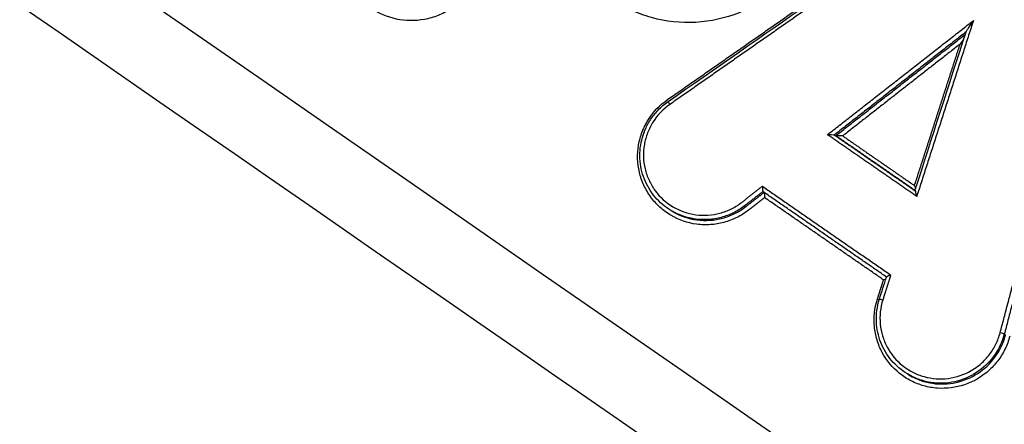
# Model space of a CAD drawing. Units: millimetres. Extents: x -4299 to 4299, y -4299 to 4299.
# Drawn here: x 1834 to 1859, y -1174 to -1164 of the extents above; entities that cross this region are included whole.
import ezdxf

# ---------------------------------------------------------------- set-up
doc = ezdxf.new("R2010")
doc.units = ezdxf.units.MM
doc.layers.add('2d', color=230, linetype='Continuous')

msp = doc.modelspace()

# ---------------------------------------------------------------- linework, layer by layer
at = {"layer": '2d'}
for p, q in [((1854.852, -1166.699), (1854.885, -1166.719)), ((1852.569, -1168.499), (1852.602, -1168.519)), ((1850.703, -1168.616), (1850.736, -1168.636)), ((1859.164, -1171.753), (1859.198, -1171.773)), ((1858.975, -1172.196), (1859.009, -1172.216)), ((1856.712, -1172.768), (1856.738, -1172.784))]:
    msp.add_line(p, q, dxfattribs=at)
msp.add_circle((0, 0), 4298.733, dxfattribs=at)
at = {"layer": '2d', "extrusion": (0, 0, -1)}
for centre, major_axis, ratio, start_param, end_param in [((1850.686, -1165.936), (0.0572, -0.082), 0.007789, 1.710616, 3.141593), ((1856.09, -1170.896), (0.0953, -0.0303), 0.079673, 3.141593, 4.596933)]:
    msp.add_ellipse(centre, major_axis=major_axis, ratio=ratio, start_param=start_param, end_param=end_param, dxfattribs=at)
at = {"layer": '2d'}
for centre, major_axis, ratio, start_param, end_param in [((1855.934, -1170.858), (0.0953, -0.0303), 0.079684, -1.455343, -0.91946), ((1859.068, -1171.728), (0.0967, -0.0254), 0.08513, 0.125781, 1.682145)]:
    msp.add_ellipse(centre, major_axis=major_axis, ratio=ratio, start_param=start_param, end_param=end_param, dxfattribs=at)
for points in [[(1402.077, -886.589), (1558.427, -994.975), (1714.776, -1103.358), (1871.123, -1211.74)], [(1447.985, -894.135), (1581.727, -986.495), (1724.979, -1085.511), (1877.743, -1191.183)], [(1850.629, -1165.854), (1853.013, -1164.191), (1855.397, -1162.527), (1857.78, -1160.864)], [(1856.896, -1168.112), (1857.329, -1166.769), (1857.761, -1165.426), (1858.194, -1164.083)], [(1858.14, -1164.252), (1858.108, -1164.299), (1858.076, -1164.346), (1858.043, -1164.394)], [(1854.852, -1166.699), (1854.851, -1166.699), (1854.851, -1166.699), (1854.851, -1166.699)], [(1854.886, -1166.72), (1854.885, -1166.719), (1854.885, -1166.719), (1854.885, -1166.719)], [(1856.885, -1167.985), (1856.895, -1168.012), (1856.904, -1168.039), (1856.911, -1168.064)], [(1853.036, -1168.137), (1853.036, -1168.137), (1853.036, -1168.137), (1853.036, -1168.137)], [(1855.995, -1170.866), (1856.054, -1170.678), (1856.114, -1170.491), (1856.174, -1170.304)], [(1859.164, -1171.753), (1859.123, -1171.91), (1859.06, -1172.058), (1858.975, -1172.196)], [(1859.009, -1172.216), (1859.093, -1172.078), (1859.156, -1171.93), (1859.198, -1171.773)]]:
    msp.add_open_spline(points, degree=3, dxfattribs=at)
for points, knots in [([(1871.144, -1211.76), (1843.985, -1192.933), (1816.826, -1174.106), (1708.19, -1098.798), (1626.712, -1042.317), (1497.523, -952.76), (1449.81, -919.684), (1402.098, -886.609)], [0, 0, 0, 0, 10, 10, 40, 40, 57.567516, 57.567516, 57.567516, 57.567516]), ([(1876.693, -1192.815), (1837.59, -1165.776), (1800.135, -1139.876), (1746.419, -1102.738), (1720.178, -1084.598), (1690.643, -1064.183), (1676.146, -1054.163), (1668.965, -1049.2), (1665.391, -1046.73), (1663.609, -1045.498), (1662.718, -1044.882), (1662.273, -1044.575), (1662.051, -1044.421), (1661.94, -1044.344), (1661.884, -1044.306), (1661.856, -1044.287), (1661.843, -1044.277), (1661.836, -1044.272), (1661.833, -1044.27), (1661.831, -1044.269), (1661.831, -1044.269), (1590.579, -995.025), (1537.04, -958.036), (1465.396, -908.548), (1447.292, -896.049), (1446.908, -895.794)], [0, 0, 0, 0, 0.25, 0.25, 0.375, 0.4375, 0.46875, 0.484375, 0.492188, 0.496094, 0.498047, 0.499023, 0.499512, 0.499756, 0.499878, 0.499939, 0.499969, 0.499985, 0.499992, 0.499992, 0.5, 0.5, 0.75, 0.75, 1, 1, 1, 1]), ([(1439.856, -911.269), (1441.485, -912.398), (1443.115, -913.527), (1444.745, -914.656), (1451.265, -919.173), (1457.785, -923.689), (1464.305, -928.206), (1490.385, -946.272), (1516.465, -964.338), (1542.546, -982.404), (1597.043, -1020.154), (1651.541, -1057.904), (1706.04, -1095.653), (1760.539, -1133.402), (1815.038, -1171.15), (1869.538, -1208.898)], [0, 0, 0, 0, 0.006, 0.006, 0.006, 0.03, 0.03, 0.03, 0.126, 0.126, 0.126, 0.3266017, 0.3266017, 0.3266017, 0.5272033, 0.5272033, 0.5272033, 0.5272033]), ([(1869.396, -1209.468), (1841.198, -1189.919), (1813, -1170.369), (1784.803, -1150.82), (1669.801, -1071.091), (1554.8, -991.363), (1439.799, -911.634)], [0, 0, 0, 0, 0.1038136, 0.1038136, 0.1038136, 0.5272032, 0.5272032, 0.5272032, 0.5272032]), ([(1845.621, -1163.013), (1845.552, -1163.112), (1845.475, -1163.203), (1845.304, -1163.368), (1845.209, -1163.443), (1845.008, -1163.572), (1844.902, -1163.627), (1844.68, -1163.715), (1844.564, -1163.748), (1844.213, -1163.813), (1843.97, -1163.81), (1843.507, -1163.712), (1843.284, -1163.616), (1842.993, -1163.415), (1842.901, -1163.337), (1842.737, -1163.167), (1842.664, -1163.075), (1842.536, -1162.875), (1842.482, -1162.768), (1842.396, -1162.549), (1842.364, -1162.435), (1842.323, -1162.199), (1842.314, -1162.081), (1842.32, -1161.845), (1842.334, -1161.725), (1842.412, -1161.376), (1842.509, -1161.156), (1842.647, -1160.958)], [0, 0, 0, 0, 0.000356545, 0.000356545, 0.00071309, 0.00071309, 0.001069634, 0.001069634, 0.001426179, 0.001426179, 0.002139269, 0.002139269, 0.002852359, 0.002852359, 0.003208903, 0.003208903, 0.003565448, 0.003565448, 0.003921993, 0.003921993, 0.004278538, 0.004278538, 0.004635083, 0.004635083, 0.004991627, 0.004991627, 0.005704717, 0.005704717, 0.005704717, 0.005704717]), ([(1853.4, -1163.011), (1853.11, -1163.26), (1852.788, -1163.456), (1852.08, -1163.741), (1851.712, -1163.823), (1850.953, -1163.866), (1850.578, -1163.825), (1850.031, -1163.673), (1849.853, -1163.606), (1849.514, -1163.447), (1849.351, -1163.354), (1849.195, -1163.246)], [0, 0, 0, 0, 0.001130924, 0.001130924, 0.002261847, 0.002261847, 0.003392771, 0.003392771, 0.003958233, 0.003958233, 0.004523695, 0.004523695, 0.004523695, 0.004523695]), ([(1858.379, -1163.798), (1858.343, -1163.849), (1858.308, -1163.9), (1858.258, -1163.976), (1858.241, -1164.002), (1858.218, -1164.039), (1858.211, -1164.051), (1858.2, -1164.07), (1858.196, -1164.079), (1858.194, -1164.083)], [-0.0000026611, -0.0000026611, -0.0000026611, -0.0000026611, 0.000182955, 0.000182955, 0.0002757631, 0.0002757631, 0.0003221671, 0.0003221671, 0.0003554977, 0.0003554977, 0.0003554977, 0.0003554977]), ([(1852.672, -1168.608), (1852.579, -1168.681), (1852.48, -1168.743), (1852.272, -1168.846), (1852.161, -1168.888), (1851.935, -1168.949), (1851.821, -1168.968), (1851.589, -1168.984), (1851.47, -1168.98), (1851.126, -1168.934), (1850.901, -1168.856), (1850.603, -1168.679), (1850.509, -1168.61), (1850.337, -1168.454), (1850.26, -1168.368), (1850.123, -1168.182), (1850.064, -1168.081), (1849.967, -1167.871), (1849.93, -1167.762), (1849.85, -1167.422), (1849.843, -1167.186), (1849.902, -1166.841), (1849.933, -1166.729), (1850.017, -1166.512), (1850.07, -1166.406), (1850.257, -1166.111), (1850.422, -1165.939), (1850.615, -1165.804)], [0, 0, 0, 0, 0.000348862, 0.000348862, 0.000697723, 0.000697723, 0.001046585, 0.001046585, 0.001395446, 0.001395446, 0.002093169, 0.002093169, 0.002442031, 0.002442031, 0.002790892, 0.002790892, 0.003139754, 0.003139754, 0.003488615, 0.003488615, 0.004186338, 0.004186338, 0.0045352, 0.0045352, 0.004884062, 0.004884062, 0.005581785, 0.005581785, 0.005581785, 0.005581785]), ([(1850.703, -1168.616), (1850.553, -1168.526), (1850.416, -1168.41), (1850.188, -1168.141), (1850.094, -1167.985), (1849.963, -1167.654), (1849.925, -1167.475), (1849.908, -1167.119), (1849.929, -1166.937), (1850.002, -1166.68), (1850.033, -1166.596), (1850.09, -1166.475), (1850.111, -1166.435), (1850.15, -1166.367), (1850.167, -1166.338), (1850.241, -1166.225), (1850.305, -1166.145), (1850.452, -1165.991), (1850.537, -1165.918), (1850.629, -1165.854)], [0.0000139, 0.0000139, 0.0000139, 0.0000139, 0.0529654, 0.0529654, 0.1067122, 0.1067122, 0.1605248, 0.1605248, 0.2143239, 0.2143239, 0.2410182, 0.2410182, 0.2545, 0.2545, 0.264608, 0.264608, 0.2950414, 0.2950414, 0.3285314, 0.3285314, 0.3285314, 0.3285314]), ([(1850.677, -1165.925), (1850.506, -1166.044), (1850.36, -1166.197), (1850.194, -1166.458), (1850.147, -1166.552), (1850.073, -1166.744), (1850.045, -1166.843), (1849.993, -1167.15), (1849.999, -1167.358), (1850.07, -1167.659), (1850.103, -1167.756), (1850.189, -1167.942), (1850.242, -1168.032), (1850.423, -1168.279), (1850.579, -1168.42), (1850.931, -1168.628), (1851.13, -1168.698), (1851.435, -1168.739), (1851.54, -1168.742), (1851.746, -1168.729), (1851.847, -1168.712), (1852.047, -1168.658), (1852.145, -1168.62), (1852.33, -1168.528), (1852.417, -1168.474), (1852.5, -1168.41)], [0, 0, 0, 0, 0.000625208, 0.000625208, 0.000937811, 0.000937811, 0.001250415, 0.001250415, 0.001875623, 0.001875623, 0.002188227, 0.002188227, 0.00250083, 0.00250083, 0.003126038, 0.003126038, 0.003751246, 0.003751246, 0.004063849, 0.004063849, 0.004376453, 0.004376453, 0.004689057, 0.004689057, 0.005001661, 0.005001661, 0.005001661, 0.005001661]), ([(1854.675, -1166.694), (1854.71, -1166.692), (1854.745, -1166.692), (1854.811, -1166.693), (1854.845, -1166.695), (1854.851, -1166.699)], [-0.0000020462, -0.0000020462, -0.0000020462, -0.0000020462, 0.0001026058, 0.0001026058, 0.0002072577, 0.0002072577, 0.0002072577, 0.0002072577]), ([(1855.062, -1166.725), (1855.027, -1166.726), (1854.991, -1166.726), (1854.926, -1166.725), (1854.892, -1166.723), (1854.886, -1166.72)], [-0.0000020462, -0.0000020462, -0.0000020462, -0.0000020462, 0.0001026084, 0.0001026084, 0.0002072631, 0.0002072631, 0.0002072631, 0.0002072631]), ([(1853.025, -1168.003), (1853.025, -1168.003), (1853.025, -1168.004), (1853.025, -1168.005), (1853.025, -1168.007), (1853.025, -1168.01), (1853.025, -1168.013), (1853.025, -1168.028), (1853.026, -1168.042), (1853.027, -1168.056), (1853.027, -1168.068), (1853.028, -1168.079), (1853.029, -1168.089), (1853.03, -1168.098), (1853.03, -1168.106), (1853.031, -1168.113), (1853.032, -1168.12), (1853.033, -1168.125), (1853.034, -1168.129), (1853.034, -1168.134), (1853.035, -1168.136), (1853.036, -1168.137)], [-0.0000020475, -0.0000020475, -0.0000020475, -0.0000020475, 0, 0, 0, 0.0000085672, 0.0000085672, 0.0000085672, 0.0000521335, 0.0000521335, 0.0000521335, 0.0000885011, 0.0000885011, 0.0000885011, 0.0001192273, 0.0001192273, 0.0001192273, 0.0001480976, 0.0001480976, 0.0001480976, 0.0001771102, 0.0001771102, 0.0001771102, 0.0001771102]), ([(1853.071, -1168.161), (1853.071, -1168.162), (1853.072, -1168.163), (1853.072, -1168.165), (1853.073, -1168.169), (1853.073, -1168.174), (1853.074, -1168.181), (1853.075, -1168.188), (1853.076, -1168.196), (1853.077, -1168.205), (1853.077, -1168.215), (1853.078, -1168.226), (1853.079, -1168.238), (1853.079, -1168.252), (1853.08, -1168.267), (1853.08, -1168.281), (1853.08, -1168.284), (1853.081, -1168.287), (1853.081, -1168.289), (1853.081, -1168.29), (1853.081, -1168.291), (1853.081, -1168.291)], [0.0000195532, 0.0000195532, 0.0000195532, 0.0000195532, 0.0000287061, 0.0000287061, 0.0000287061, 0.0000572716, 0.0000572716, 0.0000572716, 0.0000876731, 0.0000876731, 0.0000876731, 0.0001236563, 0.0001236563, 0.0001236563, 0.0001667617, 0.0001667617, 0.0001667617, 0.0001752438, 0.0001752438, 0.0001752438, 0.0001772913, 0.0001772913, 0.0001772913, 0.0001772913]), ([(1856.896, -1168.112), (1856.895, -1168.115), (1856.902, -1168.14), (1856.92, -1168.195), (1856.93, -1168.227), (1856.941, -1168.26)], [0.0000066514, 0.0000066514, 0.0000066514, 0.0000066514, 0.0001042154, 0.0001042154, 0.0002084309, 0.0002084309, 0.0002084309, 0.0002084309]), ([(1852.569, -1168.499), (1852.481, -1168.567), (1852.388, -1168.626), (1852.192, -1168.723), (1852.088, -1168.763), (1851.875, -1168.821), (1851.767, -1168.839), (1851.548, -1168.853), (1851.437, -1168.849), (1851.112, -1168.806), (1850.9, -1168.732), (1850.71, -1168.62), (1850.707, -1168.618), (1850.704, -1168.616)], [0, 0, 0, 0, 0.000328965, 0.000328965, 0.000657931, 0.000657931, 0.000986896, 0.000986896, 0.001315862, 0.001315862, 0.001973793, 0.001973793, 0.001984395, 0.001984395, 0.001984395, 0.001984395]), ([(1850.736, -1168.636), (1850.739, -1168.637), (1850.742, -1168.639), (1850.932, -1168.752), (1851.144, -1168.825), (1851.469, -1168.869), (1851.581, -1168.873), (1851.8, -1168.858), (1851.908, -1168.84), (1852.12, -1168.783), (1852.225, -1168.743), (1852.421, -1168.645), (1852.514, -1168.587), (1852.602, -1168.519)], [0.003316461, 0.003316461, 0.003316461, 0.003316461, 0.00332724, 0.00332724, 0.003992688, 0.003992688, 0.004325412, 0.004325412, 0.004658136, 0.004658136, 0.00499086, 0.00499086, 0.005323584, 0.005323584, 0.005323584, 0.005323584]), ([(1856.282, -1170.254), (1856.282, -1170.254), (1856.281, -1170.254), (1856.28, -1170.255), (1856.278, -1170.255), (1856.276, -1170.256), (1856.273, -1170.257), (1856.26, -1170.262), (1856.246, -1170.267), (1856.234, -1170.272), (1856.224, -1170.276), (1856.214, -1170.28), (1856.205, -1170.284), (1856.198, -1170.287), (1856.192, -1170.291), (1856.187, -1170.294), (1856.182, -1170.296), (1856.178, -1170.299), (1856.176, -1170.301), (1856.175, -1170.302), (1856.174, -1170.303), (1856.174, -1170.304)], [-0.0000020476, -0.0000020476, -0.0000020476, -0.0000020476, 0, 0, 0, 0.0000073973, 0.0000073973, 0.0000073973, 0.0000511473, 0.0000511473, 0.0000511473, 0.000087681, 0.000087681, 0.000087681, 0.0001185188, 0.0001185188, 0.0001185188, 0.0001474475, 0.0001474475, 0.0001474475, 0.0001636809, 0.0001636809, 0.0001636809, 0.0001636809]), ([(1856.157, -1170.355), (1856.154, -1170.357), (1856.15, -1170.358), (1856.147, -1170.359), (1856.134, -1170.364), (1856.121, -1170.369), (1856.108, -1170.374), (1856.105, -1170.375), (1856.103, -1170.376), (1856.101, -1170.377), (1856.1, -1170.377), (1856.099, -1170.377), (1856.099, -1170.377)], [0.00011173264, 0.00011173264, 0.00011173264, 0.00011173264, 0.0001240357, 0.0001240357, 0.0001240357, 0.00016731799, 0.00016731799, 0.00016731799, 0.00017463965, 0.00017463965, 0.00017463965, 0.00017668726, 0.00017668726, 0.00017668726, 0.00017668726]), ([(1859.303, -1171.808), (1859.273, -1171.922), (1859.232, -1172.031), (1859.13, -1172.239), (1859.068, -1172.34), (1858.925, -1172.526), (1858.846, -1172.611), (1858.671, -1172.765), (1858.574, -1172.834), (1858.271, -1173.008), (1858.045, -1173.085), (1857.699, -1173.129), (1857.582, -1173.132), (1857.349, -1173.116), (1857.235, -1173.096), (1857.012, -1173.034), (1856.902, -1172.991), (1856.696, -1172.885), (1856.599, -1172.823), (1856.326, -1172.605), (1856.176, -1172.425), (1856.011, -1172.118), (1855.967, -1172.011), (1855.9, -1171.79), (1855.878, -1171.674), (1855.846, -1171.328), (1855.871, -1171.093), (1855.942, -1170.869)], [0, 0, 0, 0, 0.00034886, 0.00034886, 0.00069772, 0.00069772, 0.001046579, 0.001046579, 0.001395439, 0.001395439, 0.002093159, 0.002093159, 0.002442019, 0.002442019, 0.002790879, 0.002790879, 0.003139738, 0.003139738, 0.003488598, 0.003488598, 0.004186318, 0.004186318, 0.004535178, 0.004535178, 0.004884038, 0.004884038, 0.005581757, 0.005581757, 0.005581757, 0.005581757]), ([(1856.706, -1172.764), (1856.555, -1172.674), (1856.417, -1172.556), (1856.188, -1172.286), (1856.095, -1172.13), (1855.965, -1171.799), (1855.927, -1171.62), (1855.91, -1171.249), (1855.936, -1171.051), (1855.995, -1170.866)], [0, 0, 0, 0, 0.0533623, 0.0533623, 0.1070711, 0.1070711, 0.1608117, 0.1608117, 0.2192665, 0.2192665, 0.2192665, 0.2192665]), ([(1856.081, -1170.885), (1856.018, -1171.083), (1855.996, -1171.292), (1856.024, -1171.599), (1856.044, -1171.701), (1856.103, -1171.897), (1856.142, -1171.992), (1856.288, -1172.264), (1856.422, -1172.424), (1856.663, -1172.616), (1856.749, -1172.672), (1856.932, -1172.765), (1857.029, -1172.803), (1857.326, -1172.886), (1857.536, -1172.901), (1857.944, -1172.849), (1858.145, -1172.781), (1858.413, -1172.626), (1858.499, -1172.565), (1858.654, -1172.428), (1858.725, -1172.353), (1858.851, -1172.189), (1858.906, -1172.099), (1858.996, -1171.915), (1859.033, -1171.818), (1859.059, -1171.717)], [0, 0, 0, 0, 0.000625239, 0.000625239, 0.000937858, 0.000937858, 0.001250477, 0.001250477, 0.001875716, 0.001875716, 0.002188335, 0.002188335, 0.002500955, 0.002500955, 0.003126193, 0.003126193, 0.003751432, 0.003751432, 0.004064051, 0.004064051, 0.004376671, 0.004376671, 0.00468929, 0.00468929, 0.005001909, 0.005001909, 0.005001909, 0.005001909]), ([(1858.975, -1172.196), (1858.871, -1172.367), (1858.737, -1172.518), (1858.42, -1172.766), (1858.243, -1172.86), (1857.858, -1172.982), (1857.659, -1173.007), (1857.359, -1172.99), (1857.261, -1172.975), (1857.068, -1172.929), (1856.973, -1172.897), (1856.821, -1172.829), (1856.763, -1172.798), (1856.706, -1172.764)], [0.000482569, 0.000482569, 0.000482569, 0.000482569, 0.001080174, 0.001080174, 0.001677779, 0.001677779, 0.002275384, 0.002275384, 0.002574187, 0.002574187, 0.00287299, 0.00287299, 0.003072951, 0.003072951, 0.003072951, 0.003072951]), ([(1856.738, -1172.784), (1856.795, -1172.818), (1856.854, -1172.849), (1857.006, -1172.916), (1857.101, -1172.949), (1857.294, -1172.995), (1857.392, -1173.01), (1857.692, -1173.026), (1857.891, -1173.001), (1858.276, -1172.88), (1858.453, -1172.786), (1858.77, -1172.538), (1858.904, -1172.387), (1859.009, -1172.216)], [0.002215685, 0.002215685, 0.002215685, 0.002215685, 0.002417839, 0.002417839, 0.002720069, 0.002720069, 0.003022299, 0.003022299, 0.003626758, 0.003626758, 0.004231218, 0.004231218, 0.004835678, 0.004835678, 0.004835678, 0.004835678])]:
    msp.add_open_spline(points, degree=3, knots=knots, dxfattribs=at)
for points, weights in [([(1850.615, -1165.804), (1852.999, -1164.141), (1855.383, -1162.478), (1857.767, -1160.814)], [1, 0.999999300011, 0.999999300011, 1]), ([(1857.829, -1160.935), (1855.445, -1162.599), (1853.061, -1164.262), (1850.677, -1165.925)], [1, 0.999999299856, 0.999999299856, 1]), ([(1859.059, -1171.717), (1859.796, -1168.916), (1860.533, -1166.115), (1861.269, -1163.312)], [1, 0.99999923098, 0.99999923098, 1]), ([(1861.374, -1163.347), (1860.637, -1166.15), (1859.901, -1168.951), (1859.164, -1171.753)], [1, 0.99999923098, 0.99999923098, 1]), ([(1854.675, -1166.694), (1855.91, -1165.729), (1857.144, -1164.763), (1858.379, -1163.798)], [1, 0.999999787113, 0.999999787113, 1]), ([(1858.379, -1163.798), (1857.9, -1165.286), (1857.421, -1166.773), (1856.941, -1168.26)], [1, 0.999999769766, 0.999999769766, 1]), ([(1858.194, -1164.086), (1857.08, -1164.957), (1855.966, -1165.828), (1854.852, -1166.699)], [1, 0.999999826645, 0.999999826645, 1]), ([(1854.885, -1166.719), (1855.981, -1165.862), (1857.077, -1165.006), (1858.173, -1164.149)], [1, 0.999999829496, 0.999999826729, 0.999999991698]), ([(1858.043, -1164.394), (1857.049, -1165.171), (1856.055, -1165.948), (1855.062, -1166.725)], [1, 0.999999862151, 0.999999862151, 1]), ([(1856.885, -1167.985), (1857.271, -1166.788), (1857.657, -1165.591), (1858.043, -1164.394)], [1, 0.999999850919, 0.999999850919, 1]), ([(1856.941, -1168.26), (1856.186, -1167.738), (1855.43, -1167.216), (1854.675, -1166.694)], [1, 0.99999999966, 0.99999999966, 1]), ([(1854.851, -1166.699), (1855.533, -1167.17), (1856.214, -1167.641), (1856.896, -1168.112)], [1, 0.999999999723, 0.999999999723, 1]), ([(1856.931, -1168.133), (1856.249, -1167.662), (1855.567, -1167.191), (1854.886, -1166.72)], [1, 0.999999999724, 0.999999999724, 1]), ([(1855.062, -1166.725), (1855.67, -1167.145), (1856.278, -1167.565), (1856.885, -1167.985)], [1, 0.99999999978, 0.99999999978, 1]), ([(1852.5, -1168.41), (1852.675, -1168.274), (1852.85, -1168.138), (1853.025, -1168.003)], [1, 0.999999995763, 0.999999995763, 1]), ([(1853.025, -1168.003), (1854.111, -1168.753), (1855.196, -1169.503), (1856.282, -1170.254)], [1, 0.999999999298, 0.999999999298, 1]), ([(1853.036, -1168.137), (1852.881, -1168.258), (1852.725, -1168.378), (1852.569, -1168.499)], [1, 0.999999996648, 0.999999996648, 1]), ([(1852.602, -1168.519), (1852.758, -1168.398), (1852.914, -1168.278), (1853.069, -1168.157)], [1, 0.99999999665, 0.99999999665, 1]), ([(1853.081, -1168.291), (1852.944, -1168.397), (1852.808, -1168.503), (1852.672, -1168.608)], [1, 0.999999997431, 0.999999997431, 1]), ([(1856.174, -1170.306), (1855.128, -1169.583), (1854.082, -1168.86), (1853.036, -1168.137)], [1, 0.999999999349, 0.999999999349, 1]), ([(1856.099, -1170.377), (1855.093, -1169.682), (1854.087, -1168.987), (1853.081, -1168.291)], [1, 0.999999999398, 0.999999999398, 1]), ([(1856.282, -1170.254), (1856.215, -1170.464), (1856.148, -1170.675), (1856.081, -1170.885)], [1, 0.999999995413, 0.999999995413, 1]), ([(1855.942, -1170.869), (1855.994, -1170.705), (1856.047, -1170.541), (1856.099, -1170.377)], [1, 0.999999997219, 0.999999997219, 1])]:
    msp.add_rational_spline(points, weights, degree=3, dxfattribs=at)

doc.saveas('drawing.dxf')
